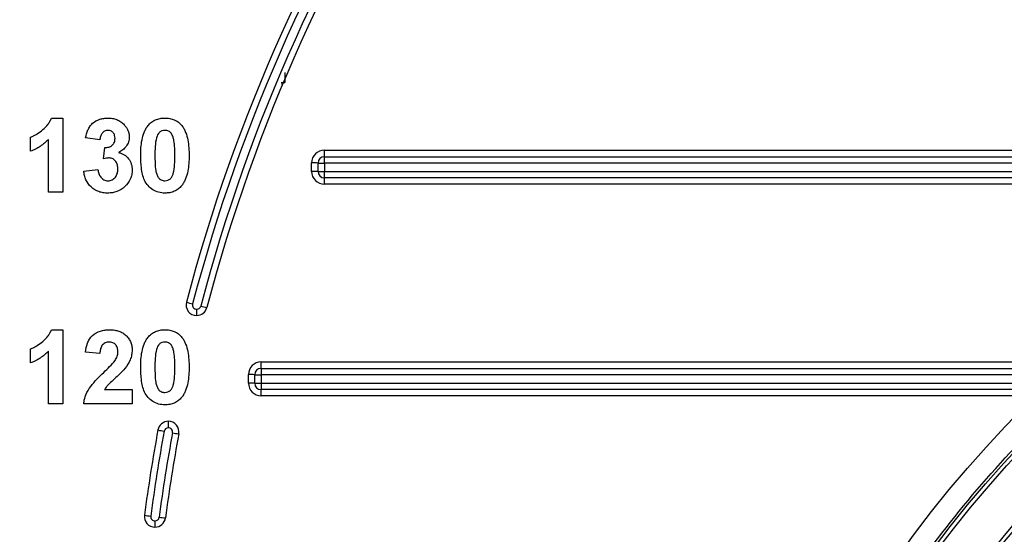
# Model space of a CAD drawing. Units: millimetres. Extents: x 8 to 418, y -29 to 291.
# Drawn here: x 72 to 86, y 209 to 216 of the extents above; entities that cross this region are included whole.
import ezdxf

# ---------------------------------------------------------------- set-up
doc = ezdxf.new("R2010")
doc.units = ezdxf.units.MM
doc.layers.add('FORMAT', color=7, linetype='Continuous')
doc.styles.add('SLDTEXTSTYLE1', font='TXT', dxfattribs={"width": 0.7})
doc.dimstyles.new('SLDDIMSTYLE0', dxfattribs={"dimtxt": 3.393075, "dimasz": 5, "dimexe": 0, "dimexo": 0.0625, "dimgap": 0.848269, "dimtad": 2, "dimdec": 0, "dimlfac": 3.5, "dimrnd": 1e-09, "dimzin": 12, "dimdsep": 46, "dimtxsty": 'SLDTEXTSTYLE1', "dimsah": 1, "dimcen": 0.09, "dimadec": 0, "dimazin": 3, "dimtfac": 1, "dimtdec": 0, "dimtofl": 0, "dimtmove": 0, "dimatfit": 3, "dimfxl": 0, "dimfrac": 2, "dimtolj": 1, "dimtzin": 12, "dimarcsym": 0})

# ---------------------------------------------------------------- blocks, each defined once
blk = doc.blocks.new('_D')
at = {"layer": 'FORMAT', "color": 7}
for p, q in [((96.272, 247.248), (54.052, 247.248)), ((55.052, 247.248), (55.052, 176.458)), ((68.353, 176.458), (54.052, 176.458))]:
    blk.add_line(p, q, dxfattribs=at)
for points in [[(55.052, 247.248), (54.612, 242.248), (55.492, 242.248)], [(55.052, 176.458), (55.492, 181.458), (54.612, 181.458)]]:
    blk.add_solid(points, dxfattribs=at)
at = {"layer": 'FORMAT', "color": 7, "attachment_point": 1, "rotation": 90, "style": 'SLDTEXTSTYLE1'}
for s, insert, char_height in [('2', (50.678, 218.927), 3.393), ('%%p', (50.678, 215.82), 3.3931), ('248', (50.678, 209.302), 3.3931)]:
    blk.add_mtext(s, dxfattribs=dict(at, insert=insert, char_height=char_height))

msp = doc.modelspace()

# ---------------------------------------------------------------- linework, layer by layer
at = {"color": 7, "linetype": 'Continuous', "lineweight": 25}
for p, q in [((75.885165, 214.747118), (75.93237, 214.743288)), ((72.782291, 214.264717), (72.936538, 214.264717)), ((72.936538, 214.264717), (72.936538, 213.264717)), ((72.50064, 213.815999), (72.50064, 214.008306)), ((72.74423, 213.264717), (72.74423, 213.976656)), ((73.436538, 213.969845), (73.24423, 213.998691)), ((73.48782, 213.712032), (73.505849, 213.867281)), ((76.467048, 213.830498), (90.038634, 213.830498)), ((76.467048, 213.743288), (76.467048, 213.830498)), ((76.467048, 213.656078), (76.467048, 213.743288)), ((76.467048, 213.743288), (90.038634, 213.743288)), ((73.218589, 213.548771), (73.410897, 213.572409)), ((76.29562, 213.544784), (76.29562, 213.65907)), ((76.381334, 213.543288), (76.381334, 213.657574)), ((90.038634, 213.656078), (76.467048, 213.656078)), ((76.467048, 213.656078), (76.467048, 213.541792)), ((76.467048, 213.541792), (90.038634, 213.541792)), ((76.467048, 213.457574), (76.467048, 213.541792)), ((90.038634, 213.457574), (76.467048, 213.457574)), ((76.467048, 213.373355), (76.467048, 213.457574)), ((90.038634, 213.373355), (76.467048, 213.373355)), ((72.936538, 213.264717), (72.74423, 213.264717)), ((74.743524, 211.684649), (74.743524, 211.600431)), ((72.782291, 211.407574), (72.936538, 211.407574)), ((72.936538, 211.407574), (72.936538, 210.407574)), ((72.50064, 210.958856), (72.50064, 211.151164)), ((72.74423, 210.407574), (72.74423, 211.119513)), ((73.436538, 211.087061), (73.24423, 211.105891)), ((75.613735, 210.973355), (85.934855, 210.973355)), ((75.613735, 210.886145), (75.613735, 210.973355)), ((75.442307, 210.687641), (75.442307, 210.801927)), ((75.528021, 210.686145), (75.528021, 210.800431)), ((75.613735, 210.886145), (85.934855, 210.886145)), ((75.613735, 210.886145), (75.613735, 210.798935)), ((85.934855, 210.798935), (75.613735, 210.798935)), ((75.613735, 210.798935), (75.613735, 210.684649)), ((75.613735, 210.684649), (85.934855, 210.684649)), ((75.613735, 210.684649), (75.613735, 210.600431)), ((73.500841, 210.599881), (73.872435, 210.599881)), ((73.872435, 210.599881), (73.872435, 210.407574)), ((85.934855, 210.600431), (75.613735, 210.600431)), ((75.613735, 210.516213), (75.613735, 210.600431)), ((85.934855, 210.516213), (75.613735, 210.516213)), ((72.936538, 210.407574), (72.74423, 210.407574)), ((73.872435, 210.407574), (73.218589, 210.407574)), ((74.360998, 210.171859), (74.360998, 210.084649)), ((74.180565, 208.827506), (74.180565, 208.743288))]:
    msp.add_line(p, q, dxfattribs=at)
for centre, radius in [((97.123351, 199.174433), 15.839628), ((97.123351, 199.171859), 15.517453), ((97.123351, 199.171859), 15.465083), ((97.123351, 199.171859), 14.871429)]:
    msp.add_circle(centre, radius, dxfattribs=at)
for centre, radius, start, end in [((97.123351, 205.849633), 23.285714, 127.4808412, 165.2463182), ((97.123351, 205.848137), 23.2, 127.4808412, 165.2463182), ((97.123351, 205.848137), 23.085714, 127.4808412, 165.2463182), ((97.123351, 205.849633), 23, 127.4808412, 165.2463182), ((76.467048, 213.65907), 0.171429, 90, 180), ((76.467048, 213.657574), 0.085714, 90, 180), ((97.123351, 199.179059), 14.531801, 185.1546695, 174.9158485), ((76.317042, 212.430119), 1.229138, 87.0016736, 90.9986309), ((76.445626, 214.885029), 1.229138, 267.0016736, 270.9986309), ((76.317042, 212.315833), 1.229138, 87.0016736, 90.9986309), ((76.467048, 213.544784), 0.171429, 180, 270), ((76.445626, 214.770743), 1.229138, 267.0016736, 270.9986309), ((76.467048, 213.543288), 0.085714, 180, 270), ((97.123351, 199.173355), 13.814286, 186.2477023, 173.7498641), ((97.123351, 199.171859), 13.728571, 186.2503715, 173.747235), ((97.123351, 199.169366), 13.585714, 186.2503715, 173.747235), ((97.123351, 199.171859), 13.442857, 186.2503715, 173.747235), ((97.123351, 199.173355), 13.357143, 186.2477426, 173.7499043), ((74.743524, 211.743288), 0.142857, 165.2463182, 270), ((74.992943, 212.998032), 1.278521, 252.3539294, 256.2134846), ((74.743524, 211.741792), 0.057143, 165.2463182, 270), ((74.743524, 211.741792), 0.057143, 270, 345.2463182), ((74.743524, 211.743288), 0.142857, 270, 345.2463182), ((75.141036, 212.943369), 1.263371, 254.2818794, 258.1531658), ((75.613735, 210.801927), 0.171429, 90, 180), ((75.463729, 209.572976), 1.229138, 87.0016736, 90.9986309), ((75.613735, 210.800431), 0.085714, 90, 180), ((75.592313, 212.027886), 1.229138, 267.0016736, 270.9986309), ((75.463729, 209.45869), 1.229138, 87.0016736, 90.9986309), ((75.613735, 210.687641), 0.171429, 180, 270), ((75.592313, 211.9136), 1.229138, 267.0016736, 270.9986309), ((75.613735, 210.686145), 0.085714, 180, 270), ((74.360998, 210.029002), 0.142857, 90, 169.5958716), ((74.360998, 210.029002), 0.142857, 349.5958716, 90), ((97.123351, 205.849633), 23.285714, 169.5958716, 172.4606369), ((97.123351, 205.848137), 23.2, 169.5958716, 172.4606369), ((74.510206, 211.275817), 1.254917, 256.6519805, 260.5791169), ((97.123351, 205.848137), 23.085714, 169.5958716, 172.4606369), ((74.360998, 210.027506), 0.057143, 90, 169.5958716), ((97.123351, 205.849633), 23, 169.5958716, 172.4606369), ((74.360998, 210.027506), 0.057143, 349.5958716, 90), ((74.662846, 211.237054), 1.244354, 258.6145939, 262.5501904), ((74.180565, 208.886145), 0.142857, 172.4606369, 270), ((74.265748, 210.12767), 1.243638, 259.492009, 263.4513816), ((74.180565, 208.884649), 0.057143, 172.4606369, 270), ((74.180565, 208.884649), 0.057143, 270, 352.4606369), ((74.180565, 208.886145), 0.142857, 270, 352.4606369), ((74.420521, 210.099507), 1.236024, 261.4713334, 265.4369009)]:
    msp.add_arc(centre, radius, start, end, dxfattribs=at)
msp.add_open_spline([(75.932735, 214.878669), (75.932735, 214.860703), (75.932735, 214.824772), (75.932735, 214.780262), (75.932735, 214.7493), (75.932735, 214.745292), (75.932735, 214.743288)], degree=3, dxfattribs=at)
at = {"color": 1, "linetype": 'Continuous', "lineweight": 25}
msp.add_open_spline([(75.93237, 214.743288), (75.9304, 214.742753), (75.926124, 214.741593), (75.909371, 214.734354), (75.892682, 214.726208), (75.884198, 214.722066)], degree=3, knots=[0, 0, 0, 0, 0.295749897, 0.641951111, 1, 1, 1, 1], dxfattribs=at)
at = {"color": 7, "linetype": 'Continuous', "lineweight": 25}
for points, knots in [([(97.123351, 183.615522), (97.637056, 183.615522), (98.150454, 183.641017), (98.915206, 183.716957), (99.169425, 183.748556), (99.676466, 183.824354), (99.929738, 183.868647), (101.186471, 184.120624), (102.158682, 184.41797), (103.333385, 184.90674), (103.566279, 185.010402), (104.027921, 185.229691), (104.257183, 185.3456), (104.934838, 185.709573), (105.371078, 185.972594), (106.634689, 186.820825), (107.41738, 187.464647), (108.319418, 188.369542), (108.496451, 188.556116), (108.839751, 188.936356), (109.006057, 189.129992), (109.489247, 189.721256), (109.790439, 190.129211), (110.351612, 190.972247), (110.611593, 191.407327), (110.970258, 192.080555), (111.084585, 192.308404), (111.302603, 192.771106), (111.406509, 193.006539), (111.894009, 194.189494), (112.185886, 195.160374), (112.480638, 196.65244), (112.554872, 197.155795), (112.629131, 197.920097), (112.647669, 198.176732), (112.671908, 198.687484), (112.677694, 198.942272), (112.675484, 200.213328), (112.574969, 201.221017), (112.325371, 202.469136), (112.269198, 202.718181), (112.144103, 203.215087), (112.075182, 203.462765), (111.851606, 204.195787), (111.679523, 204.673912), (111.095882, 206.077397), (110.617589, 206.972168), (109.904041, 208.037609), (109.755952, 208.247283), (109.45127, 208.65692), (109.294371, 208.857343), (108.810207, 209.445631), (108.469508, 209.82054), (107.752572, 210.536096), (107.376337, 210.876743), (106.784794, 211.361496), (106.583073, 211.518704), (106.170356, 211.824176), (105.96077, 211.971386), (104.899425, 212.67864), (104.00532, 213.154956), (102.597558, 213.737064), (102.116534, 213.909061), (101.133731, 214.206234), (100.639029, 214.329333), (99.145362, 214.62475), (98.136921, 214.723879), (96.860246, 214.723242), (96.603491, 214.716796), (96.091267, 214.69121), (95.836485, 214.672138), (95.076048, 214.596458), (94.574296, 214.521429), (93.581015, 214.32309), (93.089488, 214.199779), (92.35995, 213.9782), (92.118066, 213.898228), (91.636929, 213.725856), (91.397013, 213.633168), (90.214003, 213.142116), (89.320288, 212.662572), (88.056242, 211.817333), (87.647741, 211.514446), (87.054794, 211.02753), (86.859999, 210.859343), (86.480969, 210.515361), (86.296386, 210.339321), (85.397686, 209.439244), (84.755529, 208.656131), (84.048871, 207.5984), (83.912384, 207.382876), (83.649278, 206.943728), (83.522532, 206.719789), (83.161308, 206.043122), (82.944355, 205.583297), (82.363184, 204.178379), (82.067982, 203.208085), (81.818148, 201.951707), (81.774269, 201.698381), (81.699499, 201.192964), (81.66846, 200.940174), (81.594075, 200.181566), (81.569416, 199.675507), (81.569437, 198.662759), (81.594115, 198.156069), (81.668813, 197.395552), (81.700004, 197.141966), (81.775223, 196.634629), (81.81916, 196.381716), (82.068448, 195.130022), (82.363031, 194.160677), (82.945129, 192.75383), (83.162697, 192.292799), (83.646567, 191.387131), (83.909261, 190.949341), (84.755547, 189.68298), (85.397631, 188.899427), (86.299049, 187.996975), (86.484518, 187.820187), (86.864801, 187.47532), (87.058423, 187.308301), (87.649522, 186.823151), (88.057202, 186.520889), (88.899261, 185.957883), (89.333641, 185.69714), (90.005419, 185.33745), (90.23272, 185.2228), (90.694173, 185.004157), (90.928878, 184.89994), (92.113293, 184.408821), (93.084425, 184.114918), (94.57527, 183.817292), (95.077951, 183.74213), (95.840794, 183.666385), (96.096979, 183.6473), (96.609853, 183.621881), (96.866498, 183.615522), (97.123351, 183.615522)], [0, 0, 0, 0, 0.015625, 0.015625, 0.0234375, 0.0234375, 0.03125, 0.03125, 0.0625, 0.0625, 0.0703125, 0.0703125, 0.078125, 0.078125, 0.09375, 0.09375, 0.125, 0.125, 0.1328125, 0.1328125, 0.140625, 0.140625, 0.15625, 0.15625, 0.171875, 0.171875, 0.1796875, 0.1796875, 0.1875, 0.1875, 0.21875, 0.21875, 0.234375, 0.234375, 0.2421875, 0.2421875, 0.25, 0.25, 0.28125, 0.28125, 0.2890625, 0.2890625, 0.296875, 0.296875, 0.3125, 0.3125, 0.34375, 0.34375, 0.3515625, 0.3515625, 0.359375, 0.359375, 0.375, 0.375, 0.390625, 0.390625, 0.3984375, 0.3984375, 0.40625, 0.40625, 0.4375, 0.4375, 0.453125, 0.453125, 0.46875, 0.46875, 0.5, 0.5, 0.5078125, 0.5078125, 0.515625, 0.515625, 0.53125, 0.53125, 0.546875, 0.546875, 0.5546875, 0.5546875, 0.5625, 0.5625, 0.59375, 0.59375, 0.609375, 0.609375, 0.6171875, 0.6171875, 0.625, 0.625, 0.65625, 0.65625, 0.6640625, 0.6640625, 0.671875, 0.671875, 0.6875, 0.6875, 0.71875, 0.71875, 0.7265625, 0.7265625, 0.734375, 0.734375, 0.75, 0.75, 0.765625, 0.765625, 0.7734375, 0.7734375, 0.78125, 0.78125, 0.8125, 0.8125, 0.828125, 0.828125, 0.84375, 0.84375, 0.875, 0.875, 0.8828125, 0.8828125, 0.890625, 0.890625, 0.90625, 0.90625, 0.921875, 0.921875, 0.9296875, 0.9296875, 0.9375, 0.9375, 0.96875, 0.96875, 0.984375, 0.984375, 0.9921875, 0.9921875, 1, 1, 1, 1]), ([(72.50064, 214.008306), (72.515994, 214.014063), (72.531324, 214.019869), (72.56075, 214.03404), (72.574975, 214.042142), (72.616943, 214.06791), (72.643536, 214.08704), (72.694096, 214.128925), (72.71703, 214.151943), (72.745771, 214.191352), (72.75458, 214.205288), (72.770214, 214.23417), (72.776519, 214.249318), (72.782291, 214.264717)], [0, 0, 0, 0, 0.125, 0.125, 0.25, 0.25, 0.5, 0.5, 0.75, 0.75, 0.875, 0.875, 1, 1, 1, 1]), ([(73.24423, 213.998691), (73.252014, 214.034731), (73.260991, 214.070369), (73.283221, 214.120873), (73.292094, 214.137413), (73.313117, 214.167571), (73.325391, 214.181241), (73.367391, 214.218108), (73.400436, 214.235885), (73.452863, 214.253654), (73.470755, 214.258037), (73.507447, 214.263454), (73.526119, 214.264161), (73.544711, 214.264717)], [0, 0, 0, 0, 0.25, 0.25, 0.375, 0.375, 0.5, 0.5, 0.75, 0.75, 0.875, 0.875, 1, 1, 1, 1]), ([(73.544711, 214.264717), (73.565256, 214.264249), (73.585761, 214.263292), (73.626375, 214.256387), (73.646042, 214.251111), (73.683907, 214.23641), (73.702278, 214.226714), (73.736001, 214.20338), (73.751037, 214.189453), (73.765464, 214.174773)], [0, 0, 0, 0, 0.25, 0.25, 0.5, 0.5, 0.75, 0.75, 1, 1, 1, 1]), ([(74.086778, 214.163154), (74.100829, 214.179581), (74.115556, 214.195238), (74.149533, 214.221397), (74.168597, 214.23235), (74.208015, 214.249333), (74.228724, 214.255264), (74.271457, 214.263026), (74.293071, 214.264189), (74.314743, 214.264717)], [0, 0, 0, 0, 0.25, 0.25, 0.5, 0.5, 0.75, 0.75, 1, 1, 1, 1]), ([(74.314743, 214.264717), (74.336502, 214.264192), (74.35821, 214.263084), (74.401131, 214.255134), (74.42186, 214.24915), (74.461441, 214.232083), (74.480405, 214.220674), (74.514493, 214.194202), (74.529358, 214.178484), (74.543509, 214.161952)], [0, 0, 0, 0, 0.25, 0.25, 0.5, 0.5, 0.75, 0.75, 1, 1, 1, 1]), ([(73.546313, 214.09805), (73.538545, 214.097666), (73.530781, 214.097257), (73.515811, 214.093826), (73.50847, 214.090958), (73.487655, 214.080158), (73.475867, 214.069466), (73.457088, 214.044724), (73.450266, 214.030341), (73.440973, 214.000749), (73.438664, 213.98531), (73.436538, 213.969845)], [0, 0, 0, 0, 0.125, 0.125, 0.25, 0.25, 0.5, 0.5, 0.75, 0.75, 1, 1, 1, 1]), ([(73.641666, 213.991479), (73.641177, 214.004873), (73.640312, 214.018204), (73.632782, 214.043891), (73.626552, 214.056101), (73.609076, 214.076883), (73.598176, 214.085283), (73.573543, 214.095978), (73.559878, 214.097425), (73.546313, 214.09805)], [0, 0, 0, 0, 0.25, 0.25, 0.5, 0.5, 0.75, 0.75, 1, 1, 1, 1]), ([(73.765464, 214.174773), (73.775733, 214.163245), (73.785741, 214.15151), (73.80281, 214.125693), (73.810136, 214.112255), (73.82209, 214.084209), (73.826562, 214.069413), (73.832694, 214.039126), (73.83361, 214.023746), (73.833974, 214.008306)], [0, 0, 0, 0, 0.25, 0.25, 0.5, 0.5, 0.75, 0.75, 1, 1, 1, 1]), ([(73.98782, 213.759909), (73.988223, 213.830379), (73.99168, 213.901024), (74.012913, 214.004732), (74.021686, 214.038726), (74.041068, 214.087573), (74.048562, 214.103521), (74.065871, 214.134537), (74.075931, 214.149108), (74.086778, 214.163154)], [0, 0, 0, 0, 0.5, 0.5, 0.75, 0.75, 0.875, 0.875, 1, 1, 1, 1]), ([(74.314743, 214.09805), (74.301178, 214.097428), (74.287783, 214.095887), (74.262139, 214.086582), (74.250139, 214.079751), (74.219926, 214.05214), (74.210007, 214.025717), (74.201562, 213.999893)], [0, 0, 0, 0, 0.25, 0.25, 0.5, 0.5, 1, 1, 1, 1]), ([(74.449358, 213.757906), (74.449381, 213.791792), (74.448793, 213.825666), (74.445808, 213.893377), (74.443034, 213.927107), (74.434446, 213.977255), (74.429993, 213.993497), (74.418582, 214.025158), (74.411723, 214.040848), (74.392555, 214.068597), (74.379302, 214.079932), (74.35637, 214.090854), (74.348388, 214.093634), (74.331708, 214.097176), (74.32323, 214.097658), (74.314743, 214.09805)], [0, 0, 0, 0, 0.25, 0.25, 0.5, 0.5, 0.625, 0.625, 0.75, 0.75, 0.875, 0.875, 0.9375, 0.9375, 1, 1, 1, 1]), ([(74.543509, 214.161952), (74.554401, 214.147786), (74.564389, 214.133198), (74.581587, 214.102728), (74.588587, 214.086747), (74.608021, 214.038075), (74.617169, 214.003627), (74.637294, 213.899564), (74.641254, 213.828641), (74.641666, 213.757906)], [0, 0, 0, 0, 0.125, 0.125, 0.25, 0.25, 0.5, 0.5, 1, 1, 1, 1]), ([(72.74423, 213.976656), (72.726985, 213.959148), (72.709407, 213.941993), (72.671746, 213.910347), (72.652039, 213.895702), (72.610929, 213.868689), (72.589742, 213.856429), (72.546178, 213.834263), (72.523553, 213.824846), (72.50064, 213.815999)], [0, 0, 0, 0, 0.25, 0.25, 0.5, 0.5, 0.75, 0.75, 1, 1, 1, 1]), ([(73.505849, 213.867281), (73.523303, 213.866981), (73.540632, 213.86781), (73.574429, 213.877177), (73.59059, 213.885057), (73.616604, 213.908386), (73.62662, 213.923417), (73.639318, 213.956148), (73.640857, 213.973928), (73.641666, 213.991479)], [0, 0, 0, 0, 0.25, 0.25, 0.5, 0.5, 0.75, 0.75, 1, 1, 1, 1]), ([(73.833974, 214.008306), (73.833564, 213.997086), (73.833146, 213.985866), (73.830007, 213.963841), (73.827363, 213.953021), (73.816847, 213.921024), (73.806465, 213.900918), (73.779907, 213.864999), (73.763509, 213.849145), (73.728819, 213.821125), (73.709643, 213.809413), (73.690144, 213.79817)], [0, 0, 0, 0, 0.125, 0.125, 0.25, 0.25, 0.5, 0.5, 0.75, 0.75, 1, 1, 1, 1]), ([(74.201562, 213.999893), (74.190945, 213.960674), (74.186395, 213.920183), (74.180889, 213.839114), (74.180376, 213.798513), (74.180127, 213.757906)], [0, 0, 0, 0, 0.5, 0.5, 1, 1, 1, 1]), ([(82.315953, 199.721258), (82.33381, 200.204474), (82.375362, 200.686605), (82.504898, 201.642222), (82.592928, 202.116676), (82.926955, 203.52786), (83.237472, 204.432849), (83.83063, 205.738409), (84.049732, 206.164879), (84.411295, 206.791171), (84.537492, 206.997918), (84.798267, 207.402602), (84.933134, 207.601074), (85.629491, 208.574408), (86.256436, 209.292724), (87.127702, 210.114953), (87.306373, 210.275582), (87.672715, 210.589066), (87.860539, 210.741989), (88.431358, 211.184043), (88.823658, 211.458258), (90.034908, 212.221029), (90.887884, 212.650274), (92.012829, 213.084471), (92.240797, 213.166107), (92.697644, 213.31725), (92.927146, 213.38701), (93.618832, 213.579136), (94.084191, 213.684389), (95.023283, 213.849749), (95.497017, 213.909857), (96.214003, 213.965591), (96.454064, 213.978421), (96.936361, 213.992362), (97.178416, 213.993428), (98.380851, 213.969439), (99.328429, 213.857685), (100.728702, 213.554198), (101.19192, 213.430235), (101.881266, 213.208991), (102.109748, 213.129434), (102.559946, 212.960287), (102.78226, 212.870511), (103.880125, 212.396022), (104.714941, 211.935201), (105.703697, 211.256855), (105.898686, 211.116025), (106.28303, 210.823837), (106.471867, 210.672833), (107.023974, 210.208893), (107.374694, 209.883691), (108.376021, 208.861482), (108.976279, 208.118314), (109.639293, 207.109307), (109.766987, 206.904187), (110.011003, 206.490126), (110.127596, 206.280775), (110.461377, 205.645871), (110.662602, 205.213479), (111.022842, 204.330612), (111.181858, 203.880139), (111.388114, 203.190605), (111.451479, 202.958453), (111.567213, 202.489438), (111.619287, 202.253685), (111.849823, 201.074832), (111.941124, 200.125459), (111.94072, 198.692123), (111.917535, 198.212788), (111.823465, 197.250895), (111.753188, 196.775152), (111.475619, 195.368167), (111.201973, 194.454686), (110.656923, 193.121693), (110.451484, 192.681775), (110.003113, 191.832355), (109.759657, 191.421035), (108.972698, 190.226394), (108.37309, 189.481956), (107.017829, 188.101897), (106.284456, 187.488943), (105.104198, 186.680397), (104.697316, 186.429497), (104.066357, 186.081679), (103.852435, 185.970426), (103.418204, 185.757975), (103.199383, 185.657494), (102.096919, 185.183223), (101.188445, 184.893042), (99.786459, 184.59001), (99.31187, 184.511114), (98.351793, 184.399672), (97.87292, 184.367827), (96.439677, 184.341531), (95.488654, 184.415684), (94.305562, 184.624975), (94.068812, 184.672812), (93.597782, 184.780076), (93.364519, 184.839249), (92.671354, 185.033054), (92.218057, 185.183938), (91.328762, 185.528248), (90.892763, 185.721677), (90.251857, 186.044024), (90.040407, 186.156849), (89.621947, 186.393417), (89.414495, 186.517443), (88.393799, 187.162156), (87.639961, 187.748932), (86.59987, 188.73174), (86.268392, 189.076574), (85.794558, 189.620295), (85.640152, 189.806425), (85.341151, 190.185388), (85.196859, 190.377782), (84.500934, 191.354038), (84.025195, 192.180348), (83.531032, 193.269455), (83.437269, 193.490111), (83.260044, 193.937187), (83.176391, 194.164185), (82.942774, 194.849419), (82.810359, 195.31071), (82.481268, 196.707642), (82.352101, 197.656214), (82.316111, 198.622635)], [0, 0, 0, 0, 0.015625, 0.015625, 0.03125, 0.03125, 0.0625, 0.0625, 0.078125, 0.078125, 0.0859375, 0.0859375, 0.09375, 0.09375, 0.125, 0.125, 0.1328125, 0.1328125, 0.140625, 0.140625, 0.15625, 0.15625, 0.1875, 0.1875, 0.1953125, 0.1953125, 0.203125, 0.203125, 0.21875, 0.21875, 0.234375, 0.234375, 0.2421875, 0.2421875, 0.25, 0.25, 0.28125, 0.28125, 0.296875, 0.296875, 0.3046875, 0.3046875, 0.3125, 0.3125, 0.34375, 0.34375, 0.3515625, 0.3515625, 0.359375, 0.359375, 0.375, 0.375, 0.40625, 0.40625, 0.4140625, 0.4140625, 0.421875, 0.421875, 0.4375, 0.4375, 0.453125, 0.453125, 0.4609375, 0.4609375, 0.46875, 0.46875, 0.5, 0.5, 0.515625, 0.515625, 0.53125, 0.53125, 0.5625, 0.5625, 0.578125, 0.578125, 0.59375, 0.59375, 0.625, 0.625, 0.65625, 0.65625, 0.671875, 0.671875, 0.6796875, 0.6796875, 0.6875, 0.6875, 0.71875, 0.71875, 0.734375, 0.734375, 0.75, 0.75, 0.78125, 0.78125, 0.7890625, 0.7890625, 0.796875, 0.796875, 0.8125, 0.8125, 0.828125, 0.828125, 0.8359375, 0.8359375, 0.84375, 0.84375, 0.875, 0.875, 0.890625, 0.890625, 0.8984375, 0.8984375, 0.90625, 0.90625, 0.9375, 0.9375, 0.9453125, 0.9453125, 0.953125, 0.953125, 0.96875, 0.96875, 1, 1, 1, 1]), ([(73.564142, 213.726255), (73.557633, 213.726089), (73.551107, 213.725903), (73.544639, 213.725151), (73.538166, 213.724399), (73.531746, 213.723205), (73.525359, 213.721915), (73.512676, 213.719353), (73.500194, 213.715814), (73.48782, 213.712032)], [0, 0, 0, 0, 0.0000683698703, 0.0000683698703, 0.0000683698703, 0.0001367627588, 0.0001367627588, 0.0001367627588, 0.0002727191206, 0.0002727191206, 0.0002727191206, 0.0002727191206]), ([(73.680127, 213.577016), (73.679458, 213.594545), (73.678505, 213.612026), (73.670284, 213.645952), (73.663263, 213.662564), (73.643076, 213.691395), (73.630335, 213.703986), (73.607365, 213.717496), (73.59914, 213.720855), (73.582025, 213.725015), (73.573036, 213.725658), (73.564142, 213.726255)], [0, 0, 0, 0, 0.25, 0.25, 0.5, 0.5, 0.75, 0.75, 0.875, 0.875, 1, 1, 1, 1]), ([(73.690144, 213.79817), (73.703267, 213.795007), (73.716304, 213.791628), (73.741134, 213.781784), (73.753132, 213.775826), (73.787855, 213.754802), (73.807517, 213.736564), (73.840461, 213.693962), (73.852995, 213.669929), (73.865002, 213.63108), (73.868007, 213.617936), (73.871669, 213.59137), (73.872108, 213.577891), (73.872435, 213.564396)], [0, 0, 0, 0, 0.125, 0.125, 0.25, 0.25, 0.5, 0.5, 0.75, 0.75, 0.875, 0.875, 1, 1, 1, 1]), ([(74.314743, 213.251896), (74.300423, 213.252308), (74.286109, 213.25276), (74.257884, 213.256098), (74.243937, 213.258762), (74.202555, 213.269538), (74.175874, 213.281163), (74.103525, 213.326631), (74.06392, 213.372296), (74.017638, 213.476462), (74.004967, 213.533173), (73.990514, 213.645925), (73.98828, 213.702824), (73.98782, 213.759909)], [0, 0, 0, 0, 0.0625, 0.0625, 0.125, 0.125, 0.25, 0.25, 0.5, 0.5, 0.75, 0.75, 1, 1, 1, 1]), ([(74.180127, 213.757906), (74.180411, 213.724119), (74.180616, 213.690331), (74.184074, 213.622822), (74.186061, 213.58909), (74.195197, 213.539109), (74.19924, 213.522725), (74.210772, 213.491126), (74.217864, 213.475509), (74.232013, 213.454492), (74.237684, 213.447933), (74.250563, 213.437132), (74.257776, 213.432844), (74.273132, 213.425598), (74.281142, 213.422847), (74.297685, 213.419476), (74.306245, 213.418976), (74.314743, 213.418563)], [0, 0, 0, 0, 0.25, 0.25, 0.5, 0.5, 0.625, 0.625, 0.75, 0.75, 0.8125, 0.8125, 0.875, 0.875, 0.9375, 0.9375, 1, 1, 1, 1]), ([(74.427924, 213.51672), (74.43849, 213.555812), (74.443092, 213.59616), (74.448615, 213.676963), (74.449109, 213.717431), (74.449358, 213.757906)], [0, 0, 0, 0, 0.5, 0.5, 1, 1, 1, 1]), ([(74.641666, 213.757906), (74.64126, 213.687228), (74.637691, 213.616395), (74.616655, 213.512347), (74.60779, 213.478293), (74.588475, 213.429267), (74.581, 213.413247), (74.563663, 213.382151), (74.553582, 213.367541), (74.542708, 213.353459)], [0, 0, 0, 0, 0.5, 0.5, 0.75, 0.75, 0.875, 0.875, 1, 1, 1, 1]), ([(73.410897, 213.572409), (73.413519, 213.553739), (73.416532, 213.535182), (73.428458, 213.499784), (73.436725, 213.482278), (73.459982, 213.452539), (73.474648, 213.439831), (73.499905, 213.426916), (73.508936, 213.423501), (73.527237, 213.419489), (73.536673, 213.419016), (73.546113, 213.418563)], [0, 0, 0, 0, 0.25, 0.25, 0.5, 0.5, 0.75, 0.75, 0.875, 0.875, 1, 1, 1, 1]), ([(73.546113, 213.418563), (73.555818, 213.418771), (73.565451, 213.419416), (73.58424, 213.423555), (73.593532, 213.426895), (73.619458, 213.439747), (73.634786, 213.452533), (73.658739, 213.48289), (73.667622, 213.50068), (73.678015, 213.537947), (73.679759, 213.557545), (73.680127, 213.577016)], [0, 0, 0, 0, 0.125, 0.125, 0.25, 0.25, 0.5, 0.5, 0.75, 0.75, 1, 1, 1, 1]), ([(73.542107, 213.251896), (73.521815, 213.252236), (73.501635, 213.253257), (73.461992, 213.259739), (73.442397, 213.26451), (73.384747, 213.285023), (73.349966, 213.306594), (73.290766, 213.361808), (73.266558, 213.395367), (73.241102, 213.450108), (73.234551, 213.469187), (73.224158, 213.508509), (73.221075, 213.528602), (73.218589, 213.548771)], [0, 0, 0, 0, 0.125, 0.125, 0.25, 0.25, 0.5, 0.5, 0.75, 0.75, 0.875, 0.875, 1, 1, 1, 1]), ([(73.872435, 213.564396), (73.871987, 213.543148), (73.870563, 213.522063), (73.862102, 213.480824), (73.855943, 213.460206), (73.830235, 213.402409), (73.804356, 213.36804), (73.742655, 213.31053), (73.706071, 213.287489), (73.647088, 213.265641), (73.626377, 213.26046), (73.58453, 213.25344), (73.563353, 213.252339), (73.542107, 213.251896)], [0, 0, 0, 0, 0.125, 0.125, 0.25, 0.25, 0.5, 0.5, 0.75, 0.75, 0.875, 0.875, 1, 1, 1, 1]), ([(74.314743, 213.418563), (74.328336, 213.419147), (74.341733, 213.420795), (74.367448, 213.429965), (74.379377, 213.436913), (74.399504, 213.455293), (74.407105, 213.466756), (74.419367, 213.490958), (74.423704, 213.503814), (74.427924, 213.51672)], [0, 0, 0, 0, 0.25, 0.25, 0.5, 0.5, 0.75, 0.75, 1, 1, 1, 1]), ([(74.542708, 213.353459), (74.528647, 213.337023), (74.51392, 213.321348), (74.479904, 213.2952), (74.460882, 213.284141), (74.421451, 213.267218), (74.400733, 213.261348), (74.358013, 213.253576), (74.336406, 213.252425), (74.314743, 213.251896)], [0, 0, 0, 0, 0.25, 0.25, 0.5, 0.5, 0.75, 0.75, 1, 1, 1, 1]), ([(72.50064, 211.151164), (72.515994, 211.15692), (72.531324, 211.162726), (72.56075, 211.176897), (72.574975, 211.184999), (72.616943, 211.210767), (72.643536, 211.229897), (72.694096, 211.271782), (72.71703, 211.2948), (72.745771, 211.334209), (72.75458, 211.348146), (72.770214, 211.377027), (72.776519, 211.392175), (72.782291, 211.407574)], [0, 0, 0, 0, 0.125, 0.125, 0.25, 0.25, 0.5, 0.5, 0.75, 0.75, 0.875, 0.875, 1, 1, 1, 1]), ([(73.24423, 211.105891), (73.249087, 211.14668), (73.256046, 211.186882), (73.277545, 211.2441), (73.286382, 211.263058), (73.308584, 211.297821), (73.321626, 211.313642), (73.367243, 211.355894), (73.404511, 211.376231), (73.463147, 211.395741), (73.483174, 211.400231), (73.523937, 211.406254), (73.544766, 211.407299), (73.565544, 211.407574)], [0, 0, 0, 0, 0.25, 0.25, 0.375, 0.375, 0.5, 0.5, 0.75, 0.75, 0.875, 0.875, 1, 1, 1, 1]), ([(73.565544, 211.407574), (73.584769, 211.407204), (73.603958, 211.406616), (73.64175, 211.401848), (73.660408, 211.398014), (73.697246, 211.387417), (73.715437, 211.380191), (73.749361, 211.362394), (73.765147, 211.351453), (73.794731, 211.32633), (73.807976, 211.312462), (73.831363, 211.282108), (73.841514, 211.265299), (73.85745, 211.230396), (73.862944, 211.212057), (73.870733, 211.174231), (73.872057, 211.154872), (73.872435, 211.135539)], [0, 0, 0, 0, 0.125, 0.125, 0.25, 0.25, 0.375, 0.375, 0.5, 0.5, 0.625, 0.625, 0.75, 0.75, 0.875, 0.875, 1, 1, 1, 1]), ([(74.086778, 211.306011), (74.100829, 211.322438), (74.115556, 211.338095), (74.149533, 211.364254), (74.168597, 211.375207), (74.208015, 211.39219), (74.228724, 211.398121), (74.271457, 211.405883), (74.293071, 211.407046), (74.314743, 211.407574)], [0, 0, 0, 0, 0.25, 0.25, 0.5, 0.5, 0.75, 0.75, 1, 1, 1, 1]), ([(74.314743, 211.407574), (74.336502, 211.407049), (74.35821, 211.405941), (74.401131, 211.397991), (74.42186, 211.392007), (74.461441, 211.37494), (74.480405, 211.363531), (74.514493, 211.337059), (74.529358, 211.321341), (74.543509, 211.304809)], [0, 0, 0, 0, 0.25, 0.25, 0.5, 0.5, 0.75, 0.75, 1, 1, 1, 1]), ([(73.561538, 211.240907), (73.542979, 211.240066), (73.52449, 211.238063), (73.490422, 211.222074), (73.475775, 211.209545), (73.454892, 211.178669), (73.448394, 211.160793), (73.439932, 211.124418), (73.437779, 211.105745), (73.436538, 211.087061)], [0, 0, 0, 0, 0.25, 0.25, 0.5, 0.5, 0.75, 0.75, 1, 1, 1, 1]), ([(73.680127, 211.109697), (73.679525, 211.12638), (73.678639, 211.14302), (73.669865, 211.175251), (73.662267, 211.190724), (73.64052, 211.216397), (73.626482, 211.226391), (73.595465, 211.23863), (73.578349, 211.240097), (73.561538, 211.240907)], [0, 0, 0, 0, 0.25, 0.25, 0.5, 0.5, 0.75, 0.75, 1, 1, 1, 1]), ([(73.98782, 210.902766), (73.988223, 210.973236), (73.99168, 211.043881), (74.012913, 211.147589), (74.021686, 211.181583), (74.041068, 211.23043), (74.048562, 211.246378), (74.065871, 211.277394), (74.075931, 211.291965), (74.086778, 211.306011)], [0, 0, 0, 0, 0.5, 0.5, 0.75, 0.75, 0.875, 0.875, 1, 1, 1, 1]), ([(74.314743, 211.240907), (74.301178, 211.240286), (74.287783, 211.238744), (74.262139, 211.229439), (74.250139, 211.222608), (74.219926, 211.194998), (74.210007, 211.168574), (74.201562, 211.14275)], [0, 0, 0, 0, 0.25, 0.25, 0.5, 0.5, 1, 1, 1, 1]), ([(74.449358, 210.900763), (74.449381, 210.934649), (74.448793, 210.968523), (74.445808, 211.036234), (74.443034, 211.069964), (74.434446, 211.120112), (74.429993, 211.136355), (74.418582, 211.168016), (74.411723, 211.183705), (74.392555, 211.211454), (74.379302, 211.222789), (74.35637, 211.233711), (74.348388, 211.236491), (74.331708, 211.240033), (74.32323, 211.240515), (74.314743, 211.240907)], [0, 0, 0, 0, 0.25, 0.25, 0.5, 0.5, 0.625, 0.625, 0.75, 0.75, 0.875, 0.875, 0.9375, 0.9375, 1, 1, 1, 1]), ([(74.543509, 211.304809), (74.554401, 211.290643), (74.564389, 211.276055), (74.581587, 211.245585), (74.588587, 211.229604), (74.608021, 211.180932), (74.617169, 211.146484), (74.637294, 211.042421), (74.641254, 210.971498), (74.641666, 210.900763)], [0, 0, 0, 0, 0.125, 0.125, 0.25, 0.25, 0.5, 0.5, 1, 1, 1, 1]), ([(72.74423, 211.119513), (72.726985, 211.102006), (72.709407, 211.084851), (72.671746, 211.053204), (72.652039, 211.038559), (72.610929, 211.011546), (72.589742, 210.999286), (72.546178, 210.97712), (72.523553, 210.967703), (72.50064, 210.958856)], [0, 0, 0, 0, 0.25, 0.25, 0.5, 0.5, 0.75, 0.75, 1, 1, 1, 1]), ([(73.642067, 210.994112), (73.652722, 211.011812), (73.66296, 211.029854), (73.67315, 211.059147), (73.675787, 211.069046), (73.679057, 211.089183), (73.679597, 211.099439), (73.680127, 211.109697)], [0, 0, 0, 0, 0.5, 0.5, 0.75, 0.75, 1, 1, 1, 1]), ([(73.872435, 211.135539), (73.87192, 211.11259), (73.870323, 211.089745), (73.861451, 211.044601), (73.854709, 211.022898), (73.828807, 210.95995), (73.803147, 210.921295), (73.77548, 210.884737)], [0, 0, 0, 0, 0.25, 0.25, 0.5, 0.5, 1, 1, 1, 1]), ([(74.201562, 211.14275), (74.190945, 211.103531), (74.186395, 211.06304), (74.180889, 210.981971), (74.180376, 210.94137), (74.180127, 210.900763)], [0, 0, 0, 0, 0.5, 0.5, 1, 1, 1, 1]), ([(73.489022, 210.832654), (73.515737, 210.858441), (73.542448, 210.884235), (73.594521, 210.937178), (73.620452, 210.963741), (73.642067, 210.994112)], [0, 0, 0, 0, 0.5, 0.5, 1, 1, 1, 1]), ([(73.218589, 210.407574), (73.221466, 210.428936), (73.224498, 210.450247), (73.234843, 210.491456), (73.241563, 210.511548), (73.265205, 210.570674), (73.287204, 210.608462), (73.338759, 210.677545), (73.367685, 210.709803), (73.426883, 210.772661), (73.457892, 210.802717), (73.489022, 210.832654)], [0, 0, 0, 0, 0.125, 0.125, 0.25, 0.25, 0.5, 0.5, 0.75, 0.75, 1, 1, 1, 1]), ([(73.77548, 210.884737), (73.754876, 210.858787), (73.731674, 210.835253), (73.684354, 210.789035), (73.659679, 210.767024), (73.610694, 210.722606), (73.586444, 210.70017), (73.551004, 210.665654), (73.539644, 210.653728), (73.518722, 210.628213), (73.509603, 210.614212), (73.500841, 210.599881)], [0, 0, 0, 0, 0.25, 0.25, 0.5, 0.5, 0.75, 0.75, 0.875, 0.875, 1, 1, 1, 1]), ([(74.314743, 210.394753), (74.300423, 210.395165), (74.286109, 210.395617), (74.257884, 210.398955), (74.243937, 210.40162), (74.202555, 210.412396), (74.175874, 210.42402), (74.103525, 210.469488), (74.06392, 210.515153), (74.017638, 210.61932), (74.004967, 210.67603), (73.990514, 210.788783), (73.98828, 210.845681), (73.98782, 210.902766)], [0, 0, 0, 0, 0.0625, 0.0625, 0.125, 0.125, 0.25, 0.25, 0.5, 0.5, 0.75, 0.75, 1, 1, 1, 1]), ([(74.180127, 210.900763), (74.180411, 210.866976), (74.180616, 210.833188), (74.184074, 210.765679), (74.186061, 210.731948), (74.195197, 210.681966), (74.19924, 210.665583), (74.210772, 210.633983), (74.217864, 210.618366), (74.232013, 210.597349), (74.237684, 210.59079), (74.250563, 210.579989), (74.257776, 210.575701), (74.273132, 210.568456), (74.281142, 210.565704), (74.297685, 210.562333), (74.306245, 210.561833), (74.314743, 210.56142)], [0, 0, 0, 0, 0.25, 0.25, 0.5, 0.5, 0.625, 0.625, 0.75, 0.75, 0.8125, 0.8125, 0.875, 0.875, 0.9375, 0.9375, 1, 1, 1, 1]), ([(74.427924, 210.659577), (74.43849, 210.698669), (74.443092, 210.739017), (74.448615, 210.81982), (74.449109, 210.860288), (74.449358, 210.900763)], [0, 0, 0, 0, 0.5, 0.5, 1, 1, 1, 1]), ([(74.641666, 210.900763), (74.64126, 210.830085), (74.637691, 210.759252), (74.616655, 210.655204), (74.60779, 210.62115), (74.588475, 210.572124), (74.581, 210.556104), (74.563663, 210.525009), (74.553582, 210.510399), (74.542708, 210.496316)], [0, 0, 0, 0, 0.5, 0.5, 0.75, 0.75, 0.875, 0.875, 1, 1, 1, 1]), ([(74.314743, 210.56142), (74.328336, 210.562004), (74.341733, 210.563653), (74.367448, 210.572822), (74.379377, 210.57977), (74.399504, 210.59815), (74.407105, 210.609613), (74.419367, 210.633815), (74.423704, 210.646672), (74.427924, 210.659577)], [0, 0, 0, 0, 0.25, 0.25, 0.5, 0.5, 0.75, 0.75, 1, 1, 1, 1]), ([(74.542708, 210.496316), (74.528647, 210.47988), (74.51392, 210.464206), (74.479904, 210.438057), (74.460882, 210.426998), (74.421451, 210.410075), (74.400733, 210.404205), (74.358013, 210.396433), (74.336406, 210.395282), (74.314743, 210.394753)], [0, 0, 0, 0, 0.25, 0.25, 0.5, 0.5, 0.75, 0.75, 1, 1, 1, 1])]:
    msp.add_open_spline(points, degree=3, knots=knots, dxfattribs=at)

# ---------------------------------------------------------------- dimensions: what is measured, and where the dimension line sits
at = {"layer": 'FORMAT', "color": 7}
dim = msp.add_linear_dim(base=(55.05211, 176.457574), p1=(96.27214, 247.248199), p2=(68.353052, 176.457574), angle=90, text='<>%%p2', dimstyle='SLDDIMSTYLE0', dxfattribs=at)
dim.commit()
dim.dimension.update_dxf_attribs({"geometry": '_D', "text_midpoint": (55.05211, 215.201024), "dimtype": 160})

doc.saveas('drawing.dxf')
